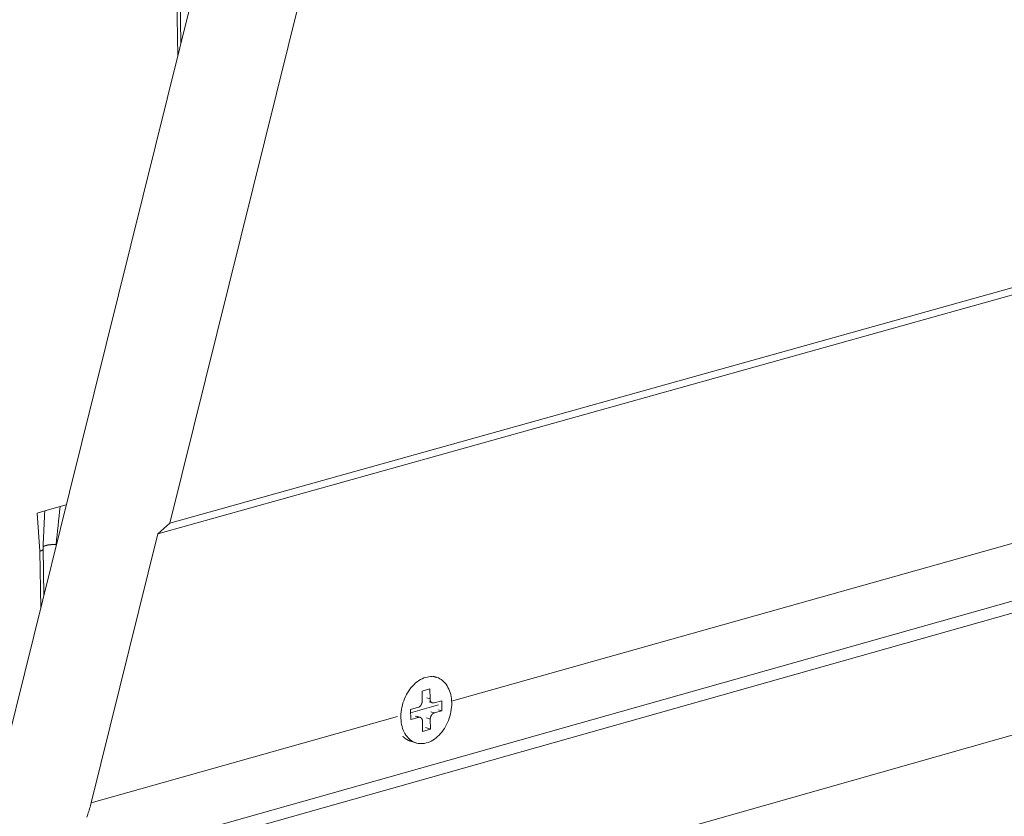
# Model space of a CAD drawing. Extents: x 1095 to 2145, y 0 to 1485.
# Drawn here: x 1449 to 1486, y 530 to 560 of the extents above; entities that cross this region are included whole.
import ezdxf

# ---------------------------------------------------------------- set-up
doc = ezdxf.new("R2010")
doc.units = 0
doc.header["$LTSCALE"] = 15
doc.layers.get('0').update_dxf_attribs({"linetype": 'CONTINUOUS'})
doc.layers.add('rahm2', color=2, linetype='CONTINUOUS', plot=False)
doc.layers.add('UK4', color=4, linetype='CONTINUOUS')

# ---------------------------------------------------------------- blocks, each defined once
blk = doc.blocks.new('W629.de_P5_2')
at = {"lineweight": 0, "extrusion": (-5.55112e-17, 0.965885, 0.258972)}
for p, q in [((113.92, 354.746), (116.567, 178.822)), ((113.98, 354.772), (116.622, 179.044)), ((114.69, 171.262), (133.816, 248.311)), ((135.575, 247.853), (116.428, 170.726)), ((116.428, 170.726), (142.357, 177.973)), ((116.224, 170.545), (142.325, 177.841)), ((141.182, 173.24), (121.313, 167.641)), ((140.917, 172.172), (114.045, 164.584)), ((140.861, 171.948), (95.222, 159.055)), ((113.077, 164.765), (114.69, 171.262)), ((114.529, 171.013), (114.262, 170.938)), ((114.635, 171.042), (114.529, 171.013)), ((114.262, 170.938), (114.128, 170.901)), ((114.128, 170.901), (114.178, 170.242)), ((116.428, 170.726), (116.224, 170.545)), ((116.224, 170.545), (115.066, 165.88)), ((114.458, 170.355), (114.459, 170.331)), ((114.178, 170.242), (114.193, 169.262)), ((114.249, 169.485), (114.236, 170.281)), ((140.298, 169.683), (121.361, 164.312)), ((120.992, 168.074), (121.051, 168.056)), ((120.936, 167.856), (120.801, 167.818)), ((120.801, 167.818), (120.803, 167.643)), ((120.939, 167.682), (120.936, 167.856)), ((121.087, 167.577), (120.602, 167.44)), ((120.939, 167.682), (120.881, 167.7)), ((120.979, 167.613), (120.921, 167.631)), ((121.144, 167.651), (121.008, 167.613)), ((121.146, 167.477), (121.144, 167.651)), ((120.737, 167.537), (120.601, 167.499)), ((120.601, 167.499), (120.604, 167.324)), ((121.01, 167.438), (120.951, 167.457)), ((121.01, 167.438), (121.146, 167.477)), ((121.146, 167.477), (121.086, 167.495)), ((120.375, 167.376), (115.066, 165.88)), ((120.604, 167.324), (120.739, 167.362)), ((120.739, 167.362), (120.679, 167.38)), ((120.768, 167.362), (120.708, 167.381)), ((120.808, 167.294), (120.811, 167.119)), ((120.944, 167.332), (120.879, 167.352)), ((120.946, 167.157), (120.944, 167.332)), ((120.811, 167.119), (120.946, 167.157)), ((120.946, 167.157), (120.86, 167.184)), ((120.602, 166.949), (120.696, 166.92))]:
    blk.add_line(p, q, dxfattribs=at)
at = {"lineweight": 0}
for points in [[(114.458, 170.355), (114.456, 170.355), (114.453, 170.355), (114.45, 170.355), (114.447, 170.355), (114.444, 170.356), (114.441, 170.356), (114.439, 170.356), (114.436, 170.356), (114.433, 170.356), (114.43, 170.356), (114.427, 170.356), (114.424, 170.356), (114.421, 170.356), (114.418, 170.356), (114.415, 170.356), (114.412, 170.356), (114.409, 170.356), (114.407, 170.356), (114.404, 170.356), (114.401, 170.356), (114.398, 170.356), (114.395, 170.356), (114.392, 170.356), (114.389, 170.356), (114.386, 170.356), (114.383, 170.356), (114.38, 170.355), (114.377, 170.355), (114.374, 170.355), (114.372, 170.355), (114.369, 170.355), (114.366, 170.354), (114.363, 170.354), (114.36, 170.354), (114.357, 170.354), (114.354, 170.353), (114.352, 170.353), (114.349, 170.353), (114.346, 170.352), (114.343, 170.352), (114.341, 170.352), (114.338, 170.351), (114.335, 170.351), (114.333, 170.351), (114.33, 170.35), (114.327, 170.35), (114.325, 170.349), (114.322, 170.349), (114.319, 170.349), (114.317, 170.348), (114.314, 170.348), (114.312, 170.347), (114.309, 170.347), (114.307, 170.346), (114.304, 170.346), (114.302, 170.345), (114.3, 170.345), (114.297, 170.344), (114.295, 170.343), (114.293, 170.343), (114.291, 170.342), (114.288, 170.342), (114.286, 170.341), (114.284, 170.34), (114.282, 170.34), (114.28, 170.339), (114.278, 170.338), (114.276, 170.338), (114.274, 170.337), (114.272, 170.336), (114.27, 170.336), (114.268, 170.335), (114.266, 170.334), (114.264, 170.334), (114.263, 170.333), (114.261, 170.332), (114.259, 170.332), (114.258, 170.331), (114.256, 170.33), (114.255, 170.329), (114.253, 170.329), (114.252, 170.328), (114.25, 170.327), (114.249, 170.326), (114.247, 170.325), (114.246, 170.325), (114.245, 170.324), (114.244, 170.323), (114.243, 170.322), (114.241, 170.321), (114.24, 170.321), (114.239, 170.32), (114.238, 170.319), (114.237, 170.318), (114.237, 170.317)], [(114.465, 170.354), (114.464, 170.354), (114.464, 170.354), (114.464, 170.354), (114.464, 170.354), (114.464, 170.354), (114.464, 170.354), (114.464, 170.354), (114.464, 170.354), (114.464, 170.354), (114.464, 170.354), (114.464, 170.354), (114.464, 170.354), (114.464, 170.354), (114.464, 170.354), (114.464, 170.354), (114.464, 170.354), (114.463, 170.354), (114.463, 170.354), (114.463, 170.354), (114.463, 170.354), (114.463, 170.354), (114.463, 170.354), (114.463, 170.354), (114.463, 170.354), (114.463, 170.354), (114.463, 170.354), (114.463, 170.354), (114.463, 170.354), (114.463, 170.354), (114.463, 170.354), (114.463, 170.354), (114.462, 170.354), (114.462, 170.354), (114.462, 170.354), (114.462, 170.354), (114.462, 170.354), (114.462, 170.354), (114.462, 170.354), (114.462, 170.354), (114.462, 170.354), (114.462, 170.354), (114.462, 170.354), (114.462, 170.354), (114.462, 170.354), (114.462, 170.354), (114.462, 170.354), (114.462, 170.354), (114.461, 170.354), (114.461, 170.354), (114.461, 170.354), (114.461, 170.354), (114.461, 170.354), (114.461, 170.354), (114.461, 170.354), (114.461, 170.354), (114.461, 170.354), (114.461, 170.354), (114.461, 170.354), (114.461, 170.354), (114.461, 170.354), (114.461, 170.354), (114.461, 170.354), (114.46, 170.354), (114.46, 170.354), (114.46, 170.354), (114.46, 170.354), (114.46, 170.355), (114.46, 170.355), (114.46, 170.355), (114.46, 170.355), (114.46, 170.355), (114.46, 170.355), (114.46, 170.355), (114.46, 170.355), (114.46, 170.355), (114.46, 170.355), (114.46, 170.355), (114.46, 170.355), (114.459, 170.355), (114.459, 170.355), (114.459, 170.355), (114.459, 170.355), (114.459, 170.355), (114.459, 170.355), (114.459, 170.355), (114.459, 170.355), (114.459, 170.355), (114.459, 170.355), (114.459, 170.355), (114.459, 170.355), (114.459, 170.355), (114.459, 170.355), (114.459, 170.355), (114.458, 170.355), (114.458, 170.355)], [(114.234, 170.272), (114.234, 170.272), (114.233, 170.271), (114.233, 170.271), (114.233, 170.271), (114.233, 170.27), (114.232, 170.27), (114.232, 170.27), (114.232, 170.269), (114.232, 170.269), (114.231, 170.269), (114.231, 170.268), (114.231, 170.268), (114.23, 170.268), (114.23, 170.267), (114.23, 170.267), (114.229, 170.266), (114.229, 170.266), (114.229, 170.266), (114.228, 170.265), (114.228, 170.265), (114.228, 170.265), (114.227, 170.264), (114.227, 170.264), (114.226, 170.264), (114.226, 170.263), (114.226, 170.263), (114.225, 170.263), (114.225, 170.262), (114.224, 170.262), (114.224, 170.262), (114.223, 170.261), (114.223, 170.261), (114.222, 170.261), (114.222, 170.26), (114.221, 170.26), (114.221, 170.26), (114.22, 170.259), (114.22, 170.259), (114.219, 170.259), (114.219, 170.258), (114.218, 170.258), (114.218, 170.258), (114.217, 170.257), (114.217, 170.257), (114.216, 170.257), (114.215, 170.256), (114.215, 170.256), (114.214, 170.256), (114.214, 170.255), (114.213, 170.255), (114.212, 170.255), (114.212, 170.254), (114.211, 170.254), (114.211, 170.254), (114.21, 170.253), (114.209, 170.253), (114.209, 170.253), (114.208, 170.252), (114.207, 170.252), (114.207, 170.252), (114.206, 170.252), (114.205, 170.251), (114.204, 170.251), (114.204, 170.251), (114.203, 170.25), (114.202, 170.25), (114.202, 170.25), (114.201, 170.249), (114.2, 170.249), (114.199, 170.249), (114.199, 170.249), (114.198, 170.248), (114.197, 170.248), (114.196, 170.248), (114.195, 170.247), (114.195, 170.247), (114.194, 170.247), (114.193, 170.246), (114.192, 170.246), (114.191, 170.246), (114.191, 170.246), (114.19, 170.245), (114.189, 170.245), (114.188, 170.245), (114.187, 170.245), (114.186, 170.244), (114.186, 170.244), (114.185, 170.244), (114.184, 170.243), (114.183, 170.243), (114.182, 170.243), (114.181, 170.243), (114.18, 170.242), (114.179, 170.242), (114.178, 170.242)], [(114.236, 170.281), (114.236, 170.281), (114.236, 170.281), (114.236, 170.281), (114.236, 170.281), (114.236, 170.281), (114.236, 170.28), (114.236, 170.28), (114.236, 170.28), (114.236, 170.28), (114.236, 170.28), (114.236, 170.28), (114.236, 170.28), (114.236, 170.28), (114.236, 170.28), (114.236, 170.28), (114.236, 170.28), (114.236, 170.279), (114.236, 170.279), (114.236, 170.279), (114.236, 170.279), (114.236, 170.279), (114.236, 170.279), (114.236, 170.279), (114.236, 170.279), (114.236, 170.279), (114.236, 170.279), (114.236, 170.278), (114.236, 170.278), (114.236, 170.278), (114.236, 170.278), (114.236, 170.278), (114.236, 170.278), (114.236, 170.278), (114.236, 170.278), (114.236, 170.278), (114.236, 170.278), (114.236, 170.278), (114.236, 170.277), (114.236, 170.277), (114.236, 170.277), (114.236, 170.277), (114.236, 170.277), (114.236, 170.277), (114.236, 170.277), (114.236, 170.277), (114.236, 170.277), (114.236, 170.277), (114.236, 170.277), (114.236, 170.276), (114.236, 170.276), (114.236, 170.276), (114.236, 170.276), (114.236, 170.276), (114.236, 170.276), (114.236, 170.276), (114.236, 170.276), (114.236, 170.276), (114.235, 170.276), (114.235, 170.275), (114.235, 170.275), (114.235, 170.275), (114.235, 170.275), (114.235, 170.275), (114.235, 170.275), (114.235, 170.275), (114.235, 170.275), (114.235, 170.275), (114.235, 170.275), (114.235, 170.275), (114.235, 170.274), (114.235, 170.274), (114.235, 170.274), (114.235, 170.274), (114.235, 170.274), (114.235, 170.274), (114.235, 170.274), (114.235, 170.274), (114.235, 170.274), (114.235, 170.274), (114.235, 170.274), (114.235, 170.273), (114.235, 170.273), (114.234, 170.273), (114.234, 170.273), (114.234, 170.273), (114.234, 170.273), (114.234, 170.273), (114.234, 170.273), (114.234, 170.273), (114.234, 170.273), (114.234, 170.273), (114.234, 170.272), (114.234, 170.272), (114.234, 170.272), (114.234, 170.272)], [(120.803, 167.643), (120.803, 167.642), (120.803, 167.64), (120.803, 167.639), (120.803, 167.637), (120.803, 167.636), (120.803, 167.635), (120.803, 167.633), (120.803, 167.632), (120.803, 167.63), (120.803, 167.629), (120.802, 167.627), (120.802, 167.626), (120.802, 167.624), (120.802, 167.623), (120.801, 167.621), (120.801, 167.62), (120.801, 167.618), (120.801, 167.617), (120.8, 167.615), (120.8, 167.614), (120.8, 167.612), (120.799, 167.611), (120.799, 167.609), (120.798, 167.608), (120.798, 167.607), (120.798, 167.605), (120.797, 167.604), (120.797, 167.602), (120.796, 167.601), (120.796, 167.599), (120.795, 167.598), (120.795, 167.597), (120.794, 167.595), (120.793, 167.594), (120.793, 167.592), (120.792, 167.591), (120.792, 167.59), (120.791, 167.588), (120.79, 167.587), (120.79, 167.586), (120.789, 167.584), (120.788, 167.583), (120.788, 167.582), (120.787, 167.58), (120.786, 167.579), (120.785, 167.578), (120.785, 167.577), (120.784, 167.575), (120.783, 167.574), (120.782, 167.573), (120.781, 167.572), (120.781, 167.57), (120.78, 167.569), (120.779, 167.568), (120.778, 167.567), (120.777, 167.566), (120.776, 167.565), (120.775, 167.564), (120.774, 167.563), (120.774, 167.561), (120.773, 167.56), (120.772, 167.559), (120.771, 167.558), (120.77, 167.557), (120.769, 167.556), (120.768, 167.555), (120.767, 167.555), (120.766, 167.554), (120.765, 167.553), (120.764, 167.552), (120.763, 167.551), (120.762, 167.55), (120.761, 167.549), (120.76, 167.548), (120.759, 167.548), (120.758, 167.547), (120.757, 167.546), (120.755, 167.545), (120.754, 167.545), (120.753, 167.544), (120.752, 167.543), (120.751, 167.543), (120.75, 167.542), (120.749, 167.542), (120.748, 167.541), (120.747, 167.541), (120.746, 167.54), (120.744, 167.54), (120.743, 167.539), (120.742, 167.539), (120.741, 167.538), (120.74, 167.538), (120.739, 167.537), (120.738, 167.537), (120.737, 167.537)], [(121.008, 167.613), (121.007, 167.613), (121.006, 167.613), (121.005, 167.612), (121.003, 167.612), (121.002, 167.612), (121.001, 167.612), (121, 167.612), (120.999, 167.611), (120.998, 167.611), (120.997, 167.611), (120.996, 167.611), (120.995, 167.611), (120.993, 167.611), (120.992, 167.611), (120.991, 167.611), (120.99, 167.611), (120.989, 167.611), (120.988, 167.611), (120.987, 167.612), (120.986, 167.612), (120.985, 167.612), (120.984, 167.612), (120.983, 167.612), (120.982, 167.613), (120.981, 167.613), (120.98, 167.613), (120.979, 167.614), (120.978, 167.614), (120.977, 167.614), (120.976, 167.615), (120.975, 167.615), (120.974, 167.616), (120.973, 167.616), (120.972, 167.616), (120.971, 167.617), (120.97, 167.618), (120.969, 167.618), (120.968, 167.619), (120.967, 167.619), (120.966, 167.62), (120.965, 167.621), (120.964, 167.621), (120.963, 167.622), (120.963, 167.623), (120.962, 167.623), (120.961, 167.624), (120.96, 167.625), (120.959, 167.626), (120.958, 167.627), (120.958, 167.627), (120.957, 167.628), (120.956, 167.629), (120.955, 167.63), (120.955, 167.631), (120.954, 167.632), (120.953, 167.633), (120.953, 167.634), (120.952, 167.635), (120.951, 167.636), (120.951, 167.637), (120.95, 167.638), (120.949, 167.639), (120.949, 167.64), (120.948, 167.641), (120.948, 167.642), (120.947, 167.643), (120.947, 167.644), (120.946, 167.646), (120.946, 167.647), (120.945, 167.648), (120.945, 167.649), (120.944, 167.65), (120.944, 167.652), (120.943, 167.653), (120.943, 167.654), (120.943, 167.655), (120.942, 167.657), (120.942, 167.658), (120.942, 167.659), (120.941, 167.661), (120.941, 167.662), (120.941, 167.663), (120.94, 167.665), (120.94, 167.666), (120.94, 167.667), (120.94, 167.669), (120.94, 167.67), (120.939, 167.672), (120.939, 167.673), (120.939, 167.674), (120.939, 167.676), (120.939, 167.677), (120.939, 167.679), (120.939, 167.68), (120.939, 167.682)], [(120.944, 167.332), (120.944, 167.333), (120.944, 167.335), (120.944, 167.336), (120.944, 167.338), (120.944, 167.339), (120.944, 167.341), (120.944, 167.342), (120.944, 167.344), (120.944, 167.345), (120.945, 167.347), (120.945, 167.348), (120.945, 167.35), (120.945, 167.351), (120.945, 167.352), (120.946, 167.354), (120.946, 167.355), (120.946, 167.357), (120.947, 167.358), (120.947, 167.36), (120.947, 167.361), (120.948, 167.363), (120.948, 167.364), (120.948, 167.366), (120.949, 167.367), (120.949, 167.369), (120.95, 167.37), (120.95, 167.372), (120.951, 167.373), (120.951, 167.374), (120.951, 167.376), (120.952, 167.377), (120.953, 167.379), (120.953, 167.38), (120.954, 167.381), (120.954, 167.383), (120.955, 167.384), (120.956, 167.386), (120.956, 167.387), (120.957, 167.388), (120.957, 167.39), (120.958, 167.391), (120.959, 167.392), (120.96, 167.394), (120.96, 167.395), (120.961, 167.396), (120.962, 167.397), (120.963, 167.399), (120.963, 167.4), (120.964, 167.401), (120.965, 167.402), (120.966, 167.404), (120.967, 167.405), (120.967, 167.406), (120.968, 167.407), (120.969, 167.408), (120.97, 167.409), (120.971, 167.41), (120.972, 167.412), (120.973, 167.413), (120.974, 167.414), (120.975, 167.415), (120.975, 167.416), (120.976, 167.417), (120.977, 167.418), (120.978, 167.419), (120.979, 167.42), (120.98, 167.421), (120.981, 167.422), (120.982, 167.422), (120.983, 167.423), (120.984, 167.424), (120.985, 167.425), (120.986, 167.426), (120.987, 167.427), (120.989, 167.427), (120.99, 167.428), (120.991, 167.429), (120.992, 167.43), (120.993, 167.43), (120.994, 167.431), (120.995, 167.432), (120.996, 167.432), (120.997, 167.433), (120.998, 167.434), (120.999, 167.434), (121, 167.435), (121.002, 167.435), (121.003, 167.436), (121.004, 167.436), (121.005, 167.437), (121.006, 167.437), (121.007, 167.437), (121.008, 167.438), (121.009, 167.438), (121.01, 167.438)], [(120.739, 167.362), (120.74, 167.362), (120.741, 167.363), (120.743, 167.363), (120.744, 167.363), (120.745, 167.363), (120.746, 167.363), (120.747, 167.364), (120.748, 167.364), (120.749, 167.364), (120.75, 167.364), (120.751, 167.364), (120.753, 167.364), (120.754, 167.364), (120.755, 167.364), (120.756, 167.364), (120.757, 167.364), (120.758, 167.364), (120.759, 167.364), (120.76, 167.364), (120.761, 167.363), (120.762, 167.363), (120.763, 167.363), (120.764, 167.363), (120.765, 167.363), (120.767, 167.362), (120.768, 167.362), (120.769, 167.362), (120.77, 167.361), (120.771, 167.361), (120.772, 167.361), (120.773, 167.36), (120.774, 167.36), (120.775, 167.359), (120.776, 167.359), (120.776, 167.358), (120.777, 167.358), (120.778, 167.357), (120.779, 167.356), (120.78, 167.356), (120.781, 167.355), (120.782, 167.355), (120.783, 167.354), (120.784, 167.353), (120.785, 167.353), (120.785, 167.352), (120.786, 167.351), (120.787, 167.35), (120.788, 167.349), (120.789, 167.349), (120.789, 167.348), (120.79, 167.347), (120.791, 167.346), (120.792, 167.345), (120.792, 167.344), (120.793, 167.343), (120.794, 167.342), (120.795, 167.341), (120.795, 167.34), (120.796, 167.339), (120.797, 167.338), (120.797, 167.337), (120.798, 167.336), (120.798, 167.335), (120.799, 167.334), (120.8, 167.333), (120.8, 167.332), (120.801, 167.331), (120.801, 167.33), (120.802, 167.328), (120.802, 167.327), (120.803, 167.326), (120.803, 167.325), (120.803, 167.323), (120.804, 167.322), (120.804, 167.321), (120.805, 167.32), (120.805, 167.318), (120.805, 167.317), (120.806, 167.316), (120.806, 167.315), (120.806, 167.313), (120.806, 167.312), (120.807, 167.311), (120.807, 167.309), (120.807, 167.308), (120.807, 167.306), (120.808, 167.305), (120.808, 167.304), (120.808, 167.302), (120.808, 167.301), (120.808, 167.299), (120.808, 167.298), (120.808, 167.297), (120.808, 167.295), (120.808, 167.294)], [(120.467, 167.034), (120.468, 167.033), (120.469, 167.031), (120.47, 167.03), (120.472, 167.029), (120.473, 167.028), (120.474, 167.026), (120.475, 167.025), (120.477, 167.024), (120.478, 167.023), (120.479, 167.022), (120.481, 167.02), (120.482, 167.019), (120.483, 167.018), (120.484, 167.017), (120.486, 167.016), (120.487, 167.015), (120.488, 167.013), (120.49, 167.012), (120.491, 167.011), (120.492, 167.01), (120.494, 167.009), (120.495, 167.008), (120.496, 167.007), (120.498, 167.006), (120.499, 167.004), (120.5, 167.003), (120.502, 167.002), (120.503, 167.001), (120.504, 167), (120.506, 166.999), (120.507, 166.998), (120.508, 166.997), (120.51, 166.996), (120.511, 166.995), (120.513, 166.994), (120.514, 166.993), (120.515, 166.992), (120.517, 166.991), (120.518, 166.99), (120.519, 166.989), (120.521, 166.988), (120.522, 166.987), (120.524, 166.986), (120.525, 166.985), (120.527, 166.984), (120.528, 166.983), (120.529, 166.983), (120.531, 166.982), (120.532, 166.981), (120.534, 166.98), (120.535, 166.979), (120.537, 166.978), (120.538, 166.977), (120.54, 166.976), (120.541, 166.976), (120.542, 166.975), (120.544, 166.974), (120.545, 166.973), (120.547, 166.972), (120.548, 166.971), (120.55, 166.971), (120.551, 166.97), (120.553, 166.969), (120.554, 166.968), (120.556, 166.968), (120.557, 166.967), (120.559, 166.966), (120.56, 166.965), (120.562, 166.965), (120.563, 166.964), (120.565, 166.963), (120.566, 166.962), (120.568, 166.962), (120.569, 166.961), (120.571, 166.96), (120.572, 166.96), (120.574, 166.959), (120.576, 166.958), (120.577, 166.958), (120.579, 166.957), (120.58, 166.957), (120.582, 166.956), (120.583, 166.955), (120.585, 166.955), (120.586, 166.954), (120.588, 166.954), (120.59, 166.953), (120.591, 166.952), (120.593, 166.952), (120.594, 166.951), (120.596, 166.951), (120.597, 166.95), (120.599, 166.95), (120.601, 166.949), (120.602, 166.949)], [(115.066, 165.88), (115.06, 165.855), (115.053, 165.83), (115.047, 165.805), (115.039, 165.781), (115.032, 165.756), (115.025, 165.732), (115.017, 165.707), (115.009, 165.683), (115.001, 165.659), (114.992, 165.635)]]:
    blk.add_lwpolyline(points, dxfattribs=at)
blk.add_lwpolyline([(121.314, 167.612), (121.313, 167.649), (121.309, 167.686), (121.304, 167.721), (121.297, 167.756), (121.288, 167.79), (121.277, 167.822), (121.264, 167.852), (121.25, 167.882), (121.234, 167.909), (121.216, 167.935), (121.197, 167.958), (121.177, 167.98), (121.155, 167.999), (121.132, 168.016), (121.108, 168.031), (121.083, 168.044), (121.057, 168.054), (121.03, 168.061), (121.002, 168.066), (120.974, 168.069), (120.945, 168.069), (120.916, 168.066), (120.887, 168.061), (120.858, 168.054), (120.829, 168.044), (120.8, 168.031), (120.772, 168.016), (120.743, 167.999), (120.716, 167.98), (120.689, 167.958), (120.663, 167.934), (120.638, 167.909), (120.614, 167.881), (120.591, 167.852), (120.569, 167.821), (120.548, 167.789), (120.53, 167.756), (120.512, 167.721), (120.496, 167.685), (120.482, 167.649), (120.469, 167.611), (120.459, 167.574), (120.45, 167.535), (120.442, 167.497), (120.437, 167.459), (120.434, 167.42), (120.433, 167.382), (120.433, 167.345), (120.436, 167.308), (120.44, 167.271), (120.446, 167.236), (120.454, 167.202), (120.464, 167.169), (120.476, 167.138), (120.49, 167.108), (120.505, 167.08), (120.522, 167.053), (120.54, 167.028), (120.56, 167.006), (120.581, 166.985), (120.603, 166.967), (120.627, 166.951), (120.652, 166.937), (120.677, 166.926), (120.704, 166.917), (120.731, 166.911), (120.759, 166.907), (120.788, 166.906), (120.816, 166.907), (120.845, 166.911), (120.874, 166.918), (120.904, 166.926), (120.933, 166.938), (120.961, 166.951), (120.99, 166.967), (121.018, 166.986), (121.045, 167.006), (121.071, 167.029), (121.097, 167.053), (121.122, 167.08), (121.145, 167.108), (121.167, 167.138), (121.188, 167.17), (121.208, 167.203), (121.226, 167.237), (121.243, 167.272), (121.258, 167.308), (121.272, 167.345), (121.283, 167.383), (121.293, 167.421), (121.301, 167.459), (121.307, 167.497), (121.312, 167.536), (121.314, 167.574)], close=True, dxfattribs=at)
for points in [[(114.529, 171.013), (114.506, 170.793), (114.482, 170.574), (114.458, 170.355)], [(114.262, 170.938), (114.254, 170.773), (114.247, 170.608), (114.239, 170.443)], [(114.239, 170.443), (114.237, 170.389), (114.236, 170.335), (114.236, 170.281)]]:
    blk.add_open_spline(points, degree=3, dxfattribs=at)
blk = doc.blocks.new('W629.de_P5_1')
at = {"lineweight": 0, "extrusion": (-5.55112e-17, 0.965885, 0.258972)}
for p, q in [((113.98, 354.772), (116.622, 179.044)), ((114.69, 171.262), (133.816, 248.311)), ((135.575, 247.853), (116.428, 170.726)), ((116.428, 170.726), (142.357, 177.973)), ((116.224, 170.545), (142.325, 177.841)), ((140.917, 172.172), (114.045, 164.584)), ((113.077, 164.765), (114.69, 171.262)), ((114.529, 171.013), (114.262, 170.938)), ((116.428, 170.726), (116.224, 170.545)), ((116.224, 170.545), (115.066, 165.88)), ((114.249, 169.485), (114.236, 170.281)), ((120.992, 168.074), (121.051, 168.056)), ((120.936, 167.856), (120.801, 167.818)), ((120.801, 167.818), (120.803, 167.643)), ((120.939, 167.682), (120.936, 167.856)), ((120.979, 167.613), (120.921, 167.631)), ((121.144, 167.651), (121.008, 167.613)), ((121.146, 167.477), (121.144, 167.651)), ((120.737, 167.537), (120.601, 167.499)), ((120.601, 167.499), (120.604, 167.324)), ((121.01, 167.438), (121.146, 167.477)), ((121.146, 167.477), (121.086, 167.495)), ((120.604, 167.324), (120.739, 167.362)), ((120.768, 167.362), (120.708, 167.381)), ((120.808, 167.294), (120.811, 167.119)), ((120.946, 167.157), (120.944, 167.332)), ((120.811, 167.119), (120.946, 167.157)), ((120.946, 167.157), (120.86, 167.184)), ((120.602, 166.949), (120.696, 166.92))]:
    blk.add_line(p, q, dxfattribs=at)
at = {"lineweight": 0}
for points in [[(114.458, 170.355), (114.456, 170.355), (114.453, 170.355), (114.45, 170.355), (114.447, 170.355), (114.444, 170.356), (114.441, 170.356), (114.439, 170.356), (114.436, 170.356), (114.433, 170.356), (114.43, 170.356), (114.427, 170.356), (114.424, 170.356), (114.421, 170.356), (114.418, 170.356), (114.415, 170.356), (114.412, 170.356), (114.409, 170.356), (114.407, 170.356), (114.404, 170.356), (114.401, 170.356), (114.398, 170.356), (114.395, 170.356), (114.392, 170.356), (114.389, 170.356), (114.386, 170.356), (114.383, 170.356), (114.38, 170.355), (114.377, 170.355), (114.374, 170.355), (114.372, 170.355), (114.369, 170.355), (114.366, 170.354), (114.363, 170.354), (114.36, 170.354), (114.357, 170.354), (114.354, 170.353), (114.352, 170.353), (114.349, 170.353), (114.346, 170.352), (114.343, 170.352), (114.341, 170.352), (114.338, 170.351), (114.335, 170.351), (114.333, 170.351), (114.33, 170.35), (114.327, 170.35), (114.325, 170.349), (114.322, 170.349), (114.319, 170.349), (114.317, 170.348), (114.314, 170.348), (114.312, 170.347), (114.309, 170.347), (114.307, 170.346), (114.304, 170.346), (114.302, 170.345), (114.3, 170.345), (114.297, 170.344), (114.295, 170.343), (114.293, 170.343), (114.291, 170.342), (114.288, 170.342), (114.286, 170.341), (114.284, 170.34), (114.282, 170.34), (114.28, 170.339), (114.278, 170.338), (114.276, 170.338), (114.274, 170.337), (114.272, 170.336), (114.27, 170.336), (114.268, 170.335), (114.266, 170.334), (114.264, 170.334), (114.263, 170.333), (114.261, 170.332), (114.259, 170.332), (114.258, 170.331), (114.256, 170.33), (114.255, 170.329), (114.253, 170.329), (114.252, 170.328), (114.25, 170.327), (114.249, 170.326), (114.247, 170.325), (114.246, 170.325), (114.245, 170.324), (114.244, 170.323), (114.243, 170.322), (114.241, 170.321), (114.24, 170.321), (114.239, 170.32), (114.238, 170.319), (114.237, 170.318), (114.237, 170.317)], [(120.803, 167.643), (120.803, 167.642), (120.803, 167.64), (120.803, 167.639), (120.803, 167.637), (120.803, 167.636), (120.803, 167.635), (120.803, 167.633), (120.803, 167.632), (120.803, 167.63), (120.803, 167.629), (120.802, 167.627), (120.802, 167.626), (120.802, 167.624), (120.802, 167.623), (120.801, 167.621), (120.801, 167.62), (120.801, 167.618), (120.801, 167.617), (120.8, 167.615), (120.8, 167.614), (120.8, 167.612), (120.799, 167.611), (120.799, 167.609), (120.798, 167.608), (120.798, 167.607), (120.798, 167.605), (120.797, 167.604), (120.797, 167.602), (120.796, 167.601), (120.796, 167.599), (120.795, 167.598), (120.795, 167.597), (120.794, 167.595), (120.793, 167.594), (120.793, 167.592), (120.792, 167.591), (120.792, 167.59), (120.791, 167.588), (120.79, 167.587), (120.79, 167.586), (120.789, 167.584), (120.788, 167.583), (120.788, 167.582), (120.787, 167.58), (120.786, 167.579), (120.785, 167.578), (120.785, 167.577), (120.784, 167.575), (120.783, 167.574), (120.782, 167.573), (120.781, 167.572), (120.781, 167.57), (120.78, 167.569), (120.779, 167.568), (120.778, 167.567), (120.777, 167.566), (120.776, 167.565), (120.775, 167.564), (120.774, 167.563), (120.774, 167.561), (120.773, 167.56), (120.772, 167.559), (120.771, 167.558), (120.77, 167.557), (120.769, 167.556), (120.768, 167.555), (120.767, 167.555), (120.766, 167.554), (120.765, 167.553), (120.764, 167.552), (120.763, 167.551), (120.762, 167.55), (120.761, 167.549), (120.76, 167.548), (120.759, 167.548), (120.758, 167.547), (120.757, 167.546), (120.755, 167.545), (120.754, 167.545), (120.753, 167.544), (120.752, 167.543), (120.751, 167.543), (120.75, 167.542), (120.749, 167.542), (120.748, 167.541), (120.747, 167.541), (120.746, 167.54), (120.744, 167.54), (120.743, 167.539), (120.742, 167.539), (120.741, 167.538), (120.74, 167.538), (120.739, 167.537), (120.738, 167.537), (120.737, 167.537)], [(121.008, 167.613), (121.007, 167.613), (121.006, 167.613), (121.005, 167.612), (121.003, 167.612), (121.002, 167.612), (121.001, 167.612), (121, 167.612), (120.999, 167.611), (120.998, 167.611), (120.997, 167.611), (120.996, 167.611), (120.995, 167.611), (120.993, 167.611), (120.992, 167.611), (120.991, 167.611), (120.99, 167.611), (120.989, 167.611), (120.988, 167.611), (120.987, 167.612), (120.986, 167.612), (120.985, 167.612), (120.984, 167.612), (120.983, 167.612), (120.982, 167.613), (120.981, 167.613), (120.98, 167.613), (120.979, 167.614), (120.978, 167.614), (120.977, 167.614), (120.976, 167.615), (120.975, 167.615), (120.974, 167.616), (120.973, 167.616), (120.972, 167.616), (120.971, 167.617), (120.97, 167.618), (120.969, 167.618), (120.968, 167.619), (120.967, 167.619), (120.966, 167.62), (120.965, 167.621), (120.964, 167.621), (120.963, 167.622), (120.963, 167.623), (120.962, 167.623), (120.961, 167.624), (120.96, 167.625), (120.959, 167.626), (120.958, 167.627), (120.958, 167.627), (120.957, 167.628), (120.956, 167.629), (120.955, 167.63), (120.955, 167.631), (120.954, 167.632), (120.953, 167.633), (120.953, 167.634), (120.952, 167.635), (120.951, 167.636), (120.951, 167.637), (120.95, 167.638), (120.949, 167.639), (120.949, 167.64), (120.948, 167.641), (120.948, 167.642), (120.947, 167.643), (120.947, 167.644), (120.946, 167.646), (120.946, 167.647), (120.945, 167.648), (120.945, 167.649), (120.944, 167.65), (120.944, 167.652), (120.943, 167.653), (120.943, 167.654), (120.943, 167.655), (120.942, 167.657), (120.942, 167.658), (120.942, 167.659), (120.941, 167.661), (120.941, 167.662), (120.941, 167.663), (120.94, 167.665), (120.94, 167.666), (120.94, 167.667), (120.94, 167.669), (120.94, 167.67), (120.939, 167.672), (120.939, 167.673), (120.939, 167.674), (120.939, 167.676), (120.939, 167.677), (120.939, 167.679), (120.939, 167.68), (120.939, 167.682)], [(120.944, 167.332), (120.944, 167.333), (120.944, 167.335), (120.944, 167.336), (120.944, 167.338), (120.944, 167.339), (120.944, 167.341), (120.944, 167.342), (120.944, 167.344), (120.944, 167.345), (120.945, 167.347), (120.945, 167.348), (120.945, 167.35), (120.945, 167.351), (120.945, 167.352), (120.946, 167.354), (120.946, 167.355), (120.946, 167.357), (120.947, 167.358), (120.947, 167.36), (120.947, 167.361), (120.948, 167.363), (120.948, 167.364), (120.948, 167.366), (120.949, 167.367), (120.949, 167.369), (120.95, 167.37), (120.95, 167.372), (120.951, 167.373), (120.951, 167.374), (120.951, 167.376), (120.952, 167.377), (120.953, 167.379), (120.953, 167.38), (120.954, 167.381), (120.954, 167.383), (120.955, 167.384), (120.956, 167.386), (120.956, 167.387), (120.957, 167.388), (120.957, 167.39), (120.958, 167.391), (120.959, 167.392), (120.96, 167.394), (120.96, 167.395), (120.961, 167.396), (120.962, 167.397), (120.963, 167.399), (120.963, 167.4), (120.964, 167.401), (120.965, 167.402), (120.966, 167.404), (120.967, 167.405), (120.967, 167.406), (120.968, 167.407), (120.969, 167.408), (120.97, 167.409), (120.971, 167.41), (120.972, 167.412), (120.973, 167.413), (120.974, 167.414), (120.975, 167.415), (120.975, 167.416), (120.976, 167.417), (120.977, 167.418), (120.978, 167.419), (120.979, 167.42), (120.98, 167.421), (120.981, 167.422), (120.982, 167.422), (120.983, 167.423), (120.984, 167.424), (120.985, 167.425), (120.986, 167.426), (120.987, 167.427), (120.989, 167.427), (120.99, 167.428), (120.991, 167.429), (120.992, 167.43), (120.993, 167.43), (120.994, 167.431), (120.995, 167.432), (120.996, 167.432), (120.997, 167.433), (120.998, 167.434), (120.999, 167.434), (121, 167.435), (121.002, 167.435), (121.003, 167.436), (121.004, 167.436), (121.005, 167.437), (121.006, 167.437), (121.007, 167.437), (121.008, 167.438), (121.009, 167.438), (121.01, 167.438)], [(120.739, 167.362), (120.74, 167.362), (120.741, 167.363), (120.743, 167.363), (120.744, 167.363), (120.745, 167.363), (120.746, 167.363), (120.747, 167.364), (120.748, 167.364), (120.749, 167.364), (120.75, 167.364), (120.751, 167.364), (120.753, 167.364), (120.754, 167.364), (120.755, 167.364), (120.756, 167.364), (120.757, 167.364), (120.758, 167.364), (120.759, 167.364), (120.76, 167.364), (120.761, 167.363), (120.762, 167.363), (120.763, 167.363), (120.764, 167.363), (120.765, 167.363), (120.767, 167.362), (120.768, 167.362), (120.769, 167.362), (120.77, 167.361), (120.771, 167.361), (120.772, 167.361), (120.773, 167.36), (120.774, 167.36), (120.775, 167.359), (120.776, 167.359), (120.776, 167.358), (120.777, 167.358), (120.778, 167.357), (120.779, 167.356), (120.78, 167.356), (120.781, 167.355), (120.782, 167.355), (120.783, 167.354), (120.784, 167.353), (120.785, 167.353), (120.785, 167.352), (120.786, 167.351), (120.787, 167.35), (120.788, 167.349), (120.789, 167.349), (120.789, 167.348), (120.79, 167.347), (120.791, 167.346), (120.792, 167.345), (120.792, 167.344), (120.793, 167.343), (120.794, 167.342), (120.795, 167.341), (120.795, 167.34), (120.796, 167.339), (120.797, 167.338), (120.797, 167.337), (120.798, 167.336), (120.798, 167.335), (120.799, 167.334), (120.8, 167.333), (120.8, 167.332), (120.801, 167.331), (120.801, 167.33), (120.802, 167.328), (120.802, 167.327), (120.803, 167.326), (120.803, 167.325), (120.803, 167.323), (120.804, 167.322), (120.804, 167.321), (120.805, 167.32), (120.805, 167.318), (120.805, 167.317), (120.806, 167.316), (120.806, 167.315), (120.806, 167.313), (120.806, 167.312), (120.807, 167.311), (120.807, 167.309), (120.807, 167.308), (120.807, 167.306), (120.808, 167.305), (120.808, 167.304), (120.808, 167.302), (120.808, 167.301), (120.808, 167.299), (120.808, 167.298), (120.808, 167.297), (120.808, 167.295), (120.808, 167.294)], [(120.467, 167.034), (120.468, 167.033), (120.469, 167.031), (120.47, 167.03), (120.472, 167.029), (120.473, 167.028), (120.474, 167.026), (120.475, 167.025), (120.477, 167.024), (120.478, 167.023), (120.479, 167.022), (120.481, 167.02), (120.482, 167.019), (120.483, 167.018), (120.484, 167.017), (120.486, 167.016), (120.487, 167.015), (120.488, 167.013), (120.49, 167.012), (120.491, 167.011), (120.492, 167.01), (120.494, 167.009), (120.495, 167.008), (120.496, 167.007), (120.498, 167.006), (120.499, 167.004), (120.5, 167.003), (120.502, 167.002), (120.503, 167.001), (120.504, 167), (120.506, 166.999), (120.507, 166.998), (120.508, 166.997), (120.51, 166.996), (120.511, 166.995), (120.513, 166.994), (120.514, 166.993), (120.515, 166.992), (120.517, 166.991), (120.518, 166.99), (120.519, 166.989), (120.521, 166.988), (120.522, 166.987), (120.524, 166.986), (120.525, 166.985), (120.527, 166.984), (120.528, 166.983), (120.529, 166.983), (120.531, 166.982), (120.532, 166.981), (120.534, 166.98), (120.535, 166.979), (120.537, 166.978), (120.538, 166.977), (120.54, 166.976), (120.541, 166.976), (120.542, 166.975), (120.544, 166.974), (120.545, 166.973), (120.547, 166.972), (120.548, 166.971), (120.55, 166.971), (120.551, 166.97), (120.553, 166.969), (120.554, 166.968), (120.556, 166.968), (120.557, 166.967), (120.559, 166.966), (120.56, 166.965), (120.562, 166.965), (120.563, 166.964), (120.565, 166.963), (120.566, 166.962), (120.568, 166.962), (120.569, 166.961), (120.571, 166.96), (120.572, 166.96), (120.574, 166.959), (120.576, 166.958), (120.577, 166.958), (120.579, 166.957), (120.58, 166.957), (120.582, 166.956), (120.583, 166.955), (120.585, 166.955), (120.586, 166.954), (120.588, 166.954), (120.59, 166.953), (120.591, 166.952), (120.593, 166.952), (120.594, 166.951), (120.596, 166.951), (120.597, 166.95), (120.599, 166.95), (120.601, 166.949), (120.602, 166.949)], [(115.066, 165.88), (115.06, 165.855), (115.053, 165.83), (115.047, 165.805), (115.039, 165.781), (115.032, 165.756), (115.025, 165.732), (115.017, 165.707), (115.009, 165.683), (115.001, 165.659), (114.992, 165.635)]]:
    blk.add_lwpolyline(points, dxfattribs=at)
blk.add_lwpolyline([(121.314, 167.612), (121.313, 167.649), (121.309, 167.686), (121.304, 167.721), (121.297, 167.756), (121.288, 167.79), (121.277, 167.822), (121.264, 167.852), (121.25, 167.882), (121.234, 167.909), (121.216, 167.935), (121.197, 167.958), (121.177, 167.98), (121.155, 167.999), (121.132, 168.016), (121.108, 168.031), (121.083, 168.044), (121.057, 168.054), (121.03, 168.061), (121.002, 168.066), (120.974, 168.069), (120.945, 168.069), (120.916, 168.066), (120.887, 168.061), (120.858, 168.054), (120.829, 168.044), (120.8, 168.031), (120.772, 168.016), (120.743, 167.999), (120.716, 167.98), (120.689, 167.958), (120.663, 167.934), (120.638, 167.909), (120.614, 167.881), (120.591, 167.852), (120.569, 167.821), (120.548, 167.789), (120.53, 167.756), (120.512, 167.721), (120.496, 167.685), (120.482, 167.649), (120.469, 167.611), (120.459, 167.574), (120.45, 167.535), (120.442, 167.497), (120.437, 167.459), (120.434, 167.42), (120.433, 167.382), (120.433, 167.345), (120.436, 167.308), (120.44, 167.271), (120.446, 167.236), (120.454, 167.202), (120.464, 167.169), (120.476, 167.138), (120.49, 167.108), (120.505, 167.08), (120.522, 167.053), (120.54, 167.028), (120.56, 167.006), (120.581, 166.985), (120.603, 166.967), (120.627, 166.951), (120.652, 166.937), (120.677, 166.926), (120.704, 166.917), (120.731, 166.911), (120.759, 166.907), (120.788, 166.906), (120.816, 166.907), (120.845, 166.911), (120.874, 166.918), (120.904, 166.926), (120.933, 166.938), (120.961, 166.951), (120.99, 166.967), (121.018, 166.986), (121.045, 167.006), (121.071, 167.029), (121.097, 167.053), (121.122, 167.08), (121.145, 167.108), (121.167, 167.138), (121.188, 167.17), (121.208, 167.203), (121.226, 167.237), (121.243, 167.272), (121.258, 167.308), (121.272, 167.345), (121.283, 167.383), (121.293, 167.421), (121.301, 167.459), (121.307, 167.497), (121.312, 167.536), (121.314, 167.574)], close=True, dxfattribs=at)
blk.add_open_spline([(114.239, 170.443), (114.237, 170.389), (114.236, 170.335), (114.236, 170.281)], degree=3, dxfattribs=at)

msp = doc.modelspace()

# ---------------------------------------------------------------- block references
at = {"layer": 'rahm2', "xscale": 2.199026921128833, "yscale": 2.199026921128833, "zscale": 2.199026921128833}
msp.add_blockref('W629.de_P5_2', (1198.491, 165.547), dxfattribs=at)
at = {"layer": 'UK4', "xscale": 2.199026921128833, "yscale": 2.199026921128833, "zscale": 2.199026921128833}
msp.add_blockref('W629.de_P5_1', (1198.491, 165.547), dxfattribs=at)

doc.saveas('drawing.dxf')
